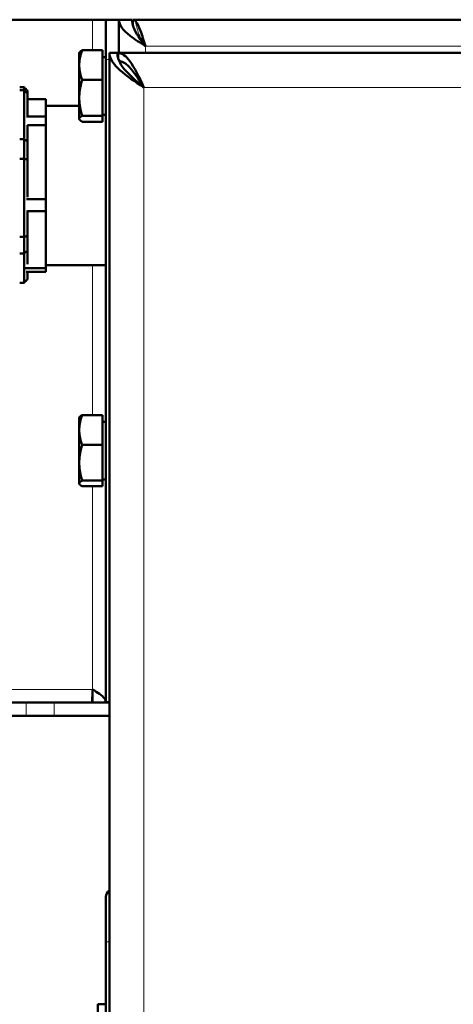
# Model space of a CAD drawing. Units: millimetres. Extents: x 1263 to 3984, y 1336 to 4598.
# Drawn here: x 1655 to 1721, y 4296 to 4444 of the extents above; entities that cross this region are included whole.
import ezdxf

# ---------------------------------------------------------------- set-up
doc = ezdxf.new("R2010")
doc.units = ezdxf.units.MM
doc.header["$LTSCALE"] = 10
for name, color, linetype, lineweight in [('A1 contornos visíveis', 7, 'Continuous', 50), ('B1 arestas tangentes', 7, 'Continuous', 13), ('B2 linhas de cota', 7, 'Continuous', 25)]:
    doc.layers.add(name, color=color, linetype=linetype, lineweight=lineweight)
doc.styles.add('3_5', font='isocpeur.ttf')
doc.dimstyles.new('Siemsen Cota', dxfattribs={"dimscale": 10, "dimtxt": 3.5, "dimasz": 2.5, "dimexe": 2, "dimexo": 1, "dimgap": 0.3, "dimtad": 1, "dimdec": 1, "dimrnd": 1e-08, "dimtxsty": '3_5', "dimcen": 0.09, "dimdle": 10, "dimclrd": 7, "dimclre": 7, "dimclrt": 7, "dimadec": 0, "dimazin": 2, "dimtfac": 0.714286, "dimtmove": 0, "dimatfit": 3, "dimfxl": 0, "dimtolj": 1, "dimtzin": 0, "dimlwd": -1, "dimlwe": -1, "dimarcsym": 0})

# ---------------------------------------------------------------- blocks, each defined once
blk = doc.blocks.new('*D18')
at = {"layer": 'B2 linhas de cota', "color": 7}
for p, q in [((1662.29, 4444.47), (1307.17, 4444.47)), ((1327.17, 4419.47), (1327.17, 3873.57)), ((1393.59, 3848.57), (1307.17, 3848.57))]:
    blk.add_line(p, q, dxfattribs=at)
for points in [[(1323, 4419.47), (1331.34, 4419.47), (1327.17, 4444.47)], [(1323, 3873.57), (1331.34, 3873.57), (1327.17, 3848.57)]]:
    blk.add_solid(points, dxfattribs=at)
at = {"layer": 'Defpoints', "color": 0}
for p in [(1672.29, 4444.47), (1327.17, 3848.57), (1403.59, 3848.57)]:
    blk.add_point(p, dxfattribs=at)
at = {"layer": 'B2 linhas de cota', "color": 7, "insert": (1264.17, 4092.97), "char_height": 35, "width": 107.1, "attachment_point": 1, "rotation": 90, "style": '3_5'}
blk.add_mtext('\\A1;{\\H1.42857x;595,9}', dxfattribs=at)

msp = doc.modelspace()

# ---------------------------------------------------------------- linework, layer by layer
at = {"layer": 'A1 contornos visíveis'}
for p, q in [((1648.69, 4444.47), (1666.19, 4444.47)), ((1668.19, 4444.47), (1666.19, 4444.47)), ((1670.19, 4444.47), (1668.19, 4444.47)), ((1668.19, 4438.47), (1668.19, 4444.47)), ((1670.19, 4444.47), (1670.19, 4441.79)), ((1672.19, 4444.47), (1670.19, 4444.47)), ((1672.29, 4444.47), (1975.19, 4444.47)), ((1672.29, 4443.66), (1672.29, 4444.47)), ((1670.19, 4441.79), (1670.19, 4439.47)), ((1664.19, 4439.47), (1664.22, 4439.54)), ((1664.19, 4439.47), (1664.19, 4437.62)), ((1667.69, 4439.86), (1664.64, 4439.86)), ((1667.69, 4439.86), (1667.69, 4435.38)), ((1667.69, 4438.82), (1668.19, 4438.82)), ((1668.75, 4108.57), (1668.75, 4439.47)), ((1668.75, 4439.47), (1669.95, 4439.47)), ((1670.05, 4439.47), (2022.45, 4439.47)), ((1670.05, 4438.73), (1670.05, 4439.47)), ((1664.19, 4437.62), (1664.19, 4432.68)), ((1668.19, 4341.54), (1668.19, 4438.47)), ((1655.19, 4434.28), (1655.85, 4434.28)), ((1655.85, 4433.82), (1655.85, 4434.28)), ((1667.69, 4435.38), (1664.64, 4435.38)), ((1667.69, 4435.38), (1667.69, 4429.99)), ((1655.19, 4433.82), (1655.85, 4433.82)), ((1655.85, 4433.82), (1655.85, 4426.45)), ((1656.35, 4433.78), (1656.35, 4433.36)), ((1656.35, 4429.94), (1656.35, 4433.36)), ((1659.13, 4432.48), (1656.35, 4432.48)), ((1659.13, 4432.48), (1659.13, 4431.17)), ((1664.19, 4431.47), (1659.13, 4431.47)), ((1664.19, 4432.68), (1664.19, 4429.54)), ((1656.2, 4429.86), (1659.13, 4429.86)), ((1659.13, 4431.17), (1659.13, 4429.86)), ((1659.13, 4428.59), (1659.13, 4429.86)), ((1667.69, 4429.99), (1664.64, 4429.99)), ((1667.69, 4430.12), (1668.19, 4430.12)), ((1667.69, 4429.99), (1667.69, 4429.08)), ((1659.13, 4428.59), (1656.35, 4428.59)), ((1656.35, 4426.12), (1656.35, 4428.59)), ((1659.13, 4428.59), (1659.13, 4423)), ((1664.19, 4429.54), (1664.19, 4429.47)), ((1664.19, 4429.47), (1664.22, 4429.41)), ((1667.69, 4429.08), (1664.64, 4429.08)), ((1655.19, 4426.45), (1655.85, 4426.45)), ((1655.85, 4423.47), (1655.85, 4426.45)), ((1656.35, 4426.12), (1656.35, 4423.43)), ((1655.19, 4423.47), (1655.85, 4423.47)), ((1655.85, 4423.47), (1655.85, 4411.71)), ((1656.35, 4417.69), (1656.35, 4423.43)), ((1659.13, 4423), (1659.13, 4417.4)), ((1656.22, 4417.4), (1659.13, 4417.4)), ((1659.13, 4415.58), (1659.13, 4417.4)), ((1656.35, 4411.88), (1656.35, 4415.71)), ((1659.13, 4415.58), (1656.35, 4415.58)), ((1659.13, 4415.58), (1659.13, 4411.3)), ((1655.19, 4411.71), (1655.85, 4411.71)), ((1655.85, 4409.19), (1655.85, 4411.71)), ((1656.35, 4411.88), (1656.35, 4409.62)), ((1659.13, 4411.3), (1659.13, 4407.02)), ((1655.19, 4409.19), (1655.85, 4409.19)), ((1655.85, 4409.19), (1655.85, 4404.8)), ((1656.35, 4407.58), (1656.35, 4409.62)), ((1656.02, 4407.02), (1659.13, 4407.02)), ((1659.13, 4406.47), (1656.16, 4406.47)), ((1656.35, 4405.31), (1656.35, 4406.47)), ((1668.19, 4407.47), (1659.13, 4407.47)), ((1659.13, 4406.47), (1659.13, 4407.02)), ((1655.19, 4404.8), (1655.85, 4404.8)), ((1664.19, 4384.47), (1664.22, 4384.53)), ((1664.19, 4384.47), (1664.19, 4382.59)), ((1667.69, 4384.85), (1664.64, 4384.85)), ((1667.69, 4384.85), (1667.69, 4380.34)), ((1667.69, 4383.82), (1668.19, 4383.82)), ((1664.19, 4382.59), (1664.19, 4377.65)), ((1667.69, 4380.34), (1664.64, 4380.34)), ((1667.69, 4380.34), (1667.69, 4374.96)), ((1664.19, 4377.65), (1664.19, 4374.53)), ((1667.69, 4374.96), (1664.64, 4374.96)), ((1667.69, 4375.12), (1668.19, 4375.12)), ((1667.69, 4374.96), (1667.69, 4374.1)), ((1664.19, 4374.53), (1664.19, 4374.47)), ((1664.19, 4374.47), (1664.22, 4374.42)), ((1667.69, 4374.1), (1664.64, 4374.1)), ((1575.96, 4341.47), (1656.18, 4341.47)), ((1656.18, 4341.47), (1660.41, 4341.47)), ((1668.75, 4341.47), (1660.41, 4341.47)), ((1668.75, 4341.54), (1668.19, 4341.54)), ((1656.18, 4339.47), (1575.96, 4339.47)), ((1660.41, 4339.47), (1656.18, 4339.47)), ((1668.75, 4339.47), (1660.41, 4339.47)), ((1668.19, 4305.42), (1668.19, 4312.17)), ((1668.19, 4305.42), (1668.19, 4295.97)), ((1666.99, 4295.97), (1666.99, 4294.16)), ((1668.19, 4295.97), (1666.99, 4295.97)), ((1668.19, 4295.97), (1668.19, 4294.16))]:
    msp.add_line(p, q, dxfattribs=at)
msp.add_arc((1669.19, 4312.17), 1, 115.8733, 180, dxfattribs=at)
for points, knots in [([(1670.19, 4444.47), (1670.19, 4443.66), (1670.84, 4442.85), (1671.88, 4442.04), (1672.55, 4441.52), (1673.37, 4441), (1674.19, 4440.47)], [-1, -1, -1, -1, -0.391964, -0.391964, -0.391964, 0, 0, 0, 0]), ([(1674.19, 4440.47), (1673.43, 4441.44), (1672.69, 4442.4), (1672.37, 4443.37), (1672.25, 4443.73), (1672.19, 4444.1), (1672.19, 4444.47)], [0, 0, 0, 0, 0.72308, 0.72308, 0.72308, 1, 1, 1, 1]), ([(1672.7, 4444.24), (1672.95, 4443.97), (1673.2, 4443.45), (1673.44, 4442.78), (1673.69, 4442.11), (1673.94, 4441.29), (1674.19, 4440.47)], [-0.7831335, -0.7831335, -0.7831335, -0.7831335, -0.3919644, -0.3919644, -0.3919644, 0, 0, 0, 0]), ([(1673.95, 4434.27), (1672.68, 4435.33), (1671.42, 4436.38), (1670.69, 4437.43), (1670.62, 4437.53), (1670.55, 4437.63), (1670.49, 4437.73)], [0, 0, 0, 0, 0.6080356, 0.6080356, 0.6080356, 0.6654173, 0.6654173, 0.6654173, 0.6654173]), ([(1666.19, 4343.47), (1666.95, 4343.01), (1667.68, 4342.54), (1668, 4342.08), (1668.12, 4341.9), (1668.19, 4341.72), (1668.19, 4341.54)], [0, 0, 0, 0, 0.72308, 0.72308, 0.72308, 1, 1, 1, 1])]:
    msp.add_open_spline(points, degree=3, knots=knots, dxfattribs=at)
for points in [[(1672.29, 4444.47), (1672.43, 4444.47), (1672.56, 4444.39), (1672.7, 4444.24)], [(1674.19, 4440.47), (1673.77, 4441.16), (1673.36, 4441.83), (1672.94, 4442.19)], [(1668.75, 4439.47), (1668.75, 4437.74), (1671.23, 4436.01), (1673.95, 4434.27)], [(1670.49, 4437.73), (1670.14, 4438.31), (1669.95, 4438.89), (1669.95, 4439.47)], [(1671.81, 4438.23), (1671.22, 4439.02), (1670.64, 4439.47), (1670.05, 4439.47)], [(1670.22, 4438.26), (1671.46, 4438.11), (1672.71, 4436.28), (1673.95, 4434.27)], [(1673.95, 4434.27), (1673.24, 4435.77), (1672.52, 4437.26), (1671.81, 4438.23)], [(1656.35, 4433.78), (1656.18, 4433.95), (1656.01, 4434.12), (1655.85, 4434.28)], [(1656.35, 4433.36), (1656.18, 4433.51), (1656.01, 4433.67), (1655.85, 4433.82)], [(1656.35, 4426.12), (1656.18, 4426.23), (1656.01, 4426.34), (1655.85, 4426.45)], [(1656.35, 4423.43), (1656.18, 4423.44), (1656.01, 4423.45), (1655.85, 4423.47)], [(1656.35, 4411.88), (1656.18, 4411.82), (1656.01, 4411.76), (1655.85, 4411.71)], [(1656.35, 4409.62), (1656.18, 4409.47), (1656.01, 4409.33), (1655.85, 4409.19)], [(1656.35, 4405.31), (1656.18, 4405.14), (1656.01, 4404.97), (1655.85, 4404.8)], [(1666.13, 4341.47), (1666.15, 4341.47), (1666.17, 4342.43), (1666.19, 4343.47)], [(1666.19, 4343.47), (1666.18, 4342.77), (1666.18, 4342.1), (1666.17, 4341.51)]]:
    msp.add_open_spline(points, degree=3, dxfattribs=at)
for points, weights in [([(1664.64, 4439.86), (1664.19, 4438.66), (1664.19, 4437.62)], [1, 1.0379548493, 1]), ([(1664.22, 4439.54), (1664.31, 4439.69), (1664.64, 4439.86)], [1.01555030022, 1.02704203845, 1]), ([(1664.19, 4437.62), (1664.19, 4436.58), (1664.64, 4435.38)], [1, 1.0379548493, 1]), ([(1664.64, 4435.38), (1664.19, 4433.94), (1664.19, 4432.68)], [1, 1.0379548493, 1]), ([(1664.19, 4432.68), (1664.19, 4431.43), (1664.64, 4429.99)], [1, 1.0379548493, 1]), ([(1664.64, 4429.99), (1664.19, 4429.75), (1664.19, 4429.54)], [1, 1.0379548493, 1]), ([(1664.19, 4429.54), (1664.19, 4429.32), (1664.64, 4429.08)], [1, 1.0379548493, 1]), ([(1664.64, 4384.85), (1664.19, 4383.64), (1664.19, 4382.59)], [1, 1.0379548493, 1]), ([(1664.22, 4384.53), (1664.31, 4384.68), (1664.64, 4384.85)], [1.01506226988, 1.0275971436, 1]), ([(1664.19, 4382.59), (1664.19, 4381.54), (1664.64, 4380.34)], [1, 1.0379548493, 1]), ([(1664.64, 4380.34), (1664.19, 4378.9), (1664.19, 4377.65)], [1, 1.0379548493, 1]), ([(1664.19, 4377.65), (1664.19, 4376.4), (1664.64, 4374.96)], [1, 1.0379548493, 1]), ([(1664.64, 4374.96), (1664.19, 4374.73), (1664.19, 4374.53)], [1, 1.0379548493, 1]), ([(1664.19, 4374.53), (1664.19, 4374.33), (1664.64, 4374.1)], [1, 1.0379548493, 1])]:
    msp.add_rational_spline(points, weights, degree=2, dxfattribs=at)
at = {"layer": 'B1 arestas tangentes'}
for p, q in [((1666.19, 4439.86), (1666.19, 4444.47)), ((1674.19, 4440.47), (1674.19, 4439.47)), ((1674.19, 4440.47), (1975.19, 4440.47)), ((1668.19, 4438.47), (1668.75, 4438.47)), ((2018.55, 4434.27), (1673.95, 4434.27)), ((1673.95, 4434.27), (1673.95, 4112.47)), ((1666.19, 4384.85), (1666.19, 4407.47)), ((1666.19, 4343.47), (1666.19, 4374.1)), ((1570.19, 4343.47), (1666.19, 4343.47)), ((1656.18, 4341.47), (1656.18, 4339.47)), ((1660.41, 4339.47), (1660.41, 4341.47)), ((1668.75, 4305.42), (1668.19, 4305.42))]:
    msp.add_line(p, q, dxfattribs=at)
msp.add_open_spline([(1674.19, 4440.47), (1674.11, 4440.61), (1674.02, 4440.75), (1673.86, 4441.02), (1673.78, 4441.16), (1673.56, 4441.55), (1673.43, 4441.8), (1673.16, 4442.39), (1673.04, 4442.73), (1672.83, 4443.47), (1672.76, 4443.85), (1672.7, 4444.24)], degree=3, knots=[-0.4217572, -0.4217572, -0.4217572, -0.4217572, -0.3729529, -0.3729529, -0.3237076, -0.3237076, -0.2369449, -0.2369449, -0.1206455, -0.1206455, 0, 0, 0, 0], dxfattribs=at)

# ---------------------------------------------------------------- dimensions: what is measured, and where the dimension line sits
at = {"layer": 'B2 linhas de cota', "color": 7}
dim = msp.add_linear_dim(base=(1327.17, 3848.57), p1=(1672.29, 4444.47), p2=(1403.59, 3848.57), angle=270, text='{\\H1.42857x;<>}', dimstyle='Siemsen Cota', override={"dimgap": 0.3, "dimdec": 1, "dimtol": 0, "dimlim": 0, "dimtp": 0, "dimtm": 0, "dimtdec": 2, "dimtofl": 0, "dimatfit": 1}, dxfattribs=at)
dim.commit()
dim.dimension.update_dxf_attribs({"geometry": '*D18', "text_midpoint": (1327.17, 4146.52), "dimtype": 160})

doc.saveas('drawing.dxf')
